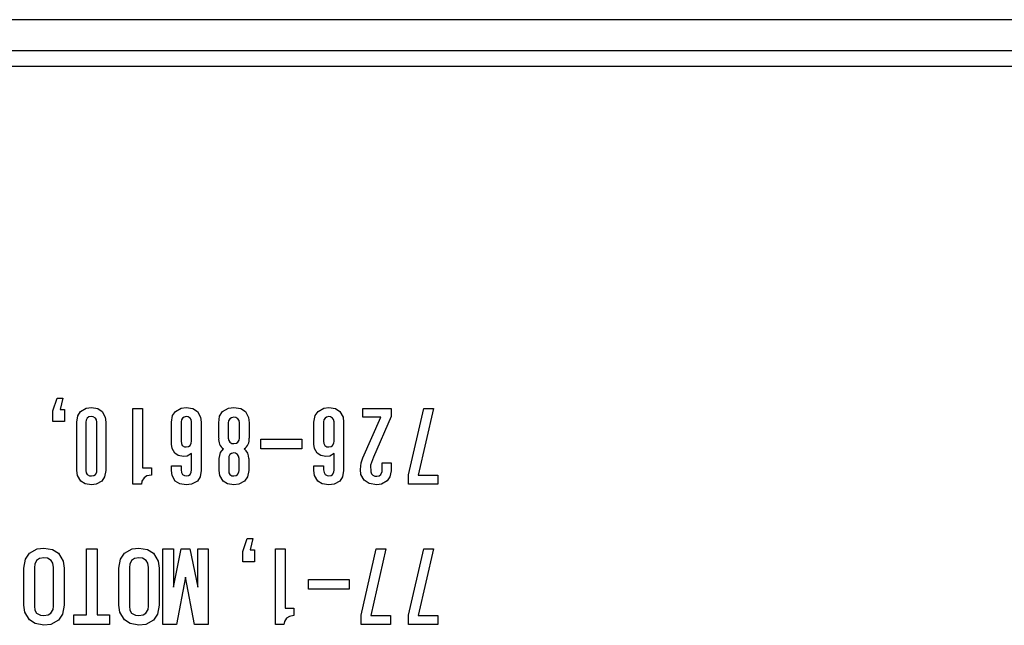
# Model space of a CAD drawing. Extents: x 241 to 2032, y -16 to 1415.
# Drawn here: x 366 to 398, y 1154 to 1173 of the extents above; entities that cross this region are included whole.
import ezdxf

# ---------------------------------------------------------------- set-up
doc = ezdxf.new("R2010")
doc.units = 0
doc.header["$LTSCALE"] = 20
doc.layers.get('0').update_dxf_attribs({"linetype": 'CONTINUOUS'})

msp = doc.modelspace()

# ---------------------------------------------------------------- linework, layer by layer
at = {"color": 7, "linetype": 'CONTINUOUS'}
for p, q in [((427.0611, 1173.0707), (313.0611, 1173.0707)), ((427.0611, 1172.0707), (313.0611, 1172.0707)), ((427.0611, 1171.5707), (313.0611, 1171.5707)), ((367.4231, 1160.535), (367.5658, 1160.9511)), ((367.5658, 1160.9511), (367.7441, 1160.9511)), ((367.7441, 1160.9511), (367.6609, 1160.5825)), ((367.4231, 1160.2021), (367.4231, 1160.535)), ((367.6609, 1160.5825), (367.8035, 1160.5825)), ((367.8035, 1160.5825), (367.8035, 1160.2021)), ((368.2301, 1160.3846), (368.317, 1160.5231)), ((368.317, 1160.5231), (368.4985, 1160.623)), ((368.4985, 1160.623), (368.6618, 1160.642)), ((368.6618, 1160.642), (368.8679, 1160.6096)), ((368.8679, 1160.6096), (369.0065, 1160.5231)), ((369.0065, 1160.5231), (369.1065, 1160.3415)), ((369.9911, 1160.6182), (370.3002, 1160.6182)), ((369.9911, 1158.1929), (369.9911, 1160.6182)), ((370.3002, 1160.6182), (370.3002, 1158.716)), ((371.2658, 1160.3857), (371.3584, 1160.5231)), ((371.3584, 1160.5231), (371.5399, 1160.623)), ((371.5399, 1160.623), (371.7031, 1160.642)), ((371.7031, 1160.642), (371.9159, 1160.6104)), ((371.9159, 1160.6104), (372.0598, 1160.5231)), ((372.0598, 1160.5231), (372.1597, 1160.3415)), ((372.77, 1160.3741), (372.8586, 1160.5231)), ((372.8586, 1160.5231), (373.0536, 1160.6241)), ((373.0536, 1160.6241), (373.2271, 1160.642)), ((373.2271, 1160.642), (373.4466, 1160.6113)), ((373.4466, 1160.6113), (373.5957, 1160.5231)), ((373.5957, 1160.5231), (373.6967, 1160.3281)), ((375.8311, 1160.3857), (375.9237, 1160.5231)), ((375.9237, 1160.5231), (376.1053, 1160.623)), ((376.1053, 1160.623), (376.2685, 1160.642)), ((376.2685, 1160.642), (376.4813, 1160.6104)), ((376.4813, 1160.6104), (376.6252, 1160.5231)), ((376.6252, 1160.5231), (376.7251, 1160.3415)), ((377.3623, 1160.3329), (377.3623, 1160.6182)), ((377.3623, 1160.6182), (378.2658, 1160.6182)), ((378.2658, 1160.6182), (378.2658, 1160.3567)), ((378.8246, 1158.4901), (379.3121, 1160.6182)), ((379.6212, 1160.6182), (379.1337, 1158.4782)), ((379.3121, 1160.6182), (379.6212, 1160.6182)), ((367.8035, 1160.2021), (367.4231, 1160.2021)), ((368.1981, 1160.1783), (368.2301, 1160.3846)), ((368.4914, 1160.2405), (368.4834, 1160.1783)), ((368.531, 1160.3091), (368.4914, 1160.2405)), ((368.5833, 1160.3432), (368.531, 1160.3091)), ((368.6618, 1160.3567), (368.5833, 1160.3432)), ((368.7239, 1160.3487), (368.6618, 1160.3567)), ((368.7925, 1160.3091), (368.7239, 1160.3487)), ((368.8267, 1160.2568), (368.7925, 1160.3091)), ((368.8401, 1160.1783), (368.8267, 1160.2568)), ((369.1065, 1160.3415), (369.1254, 1160.1783)), ((371.2276, 1160.1783), (371.2658, 1160.3857)), ((371.5456, 1160.2471), (371.5367, 1160.1902)), ((371.5842, 1160.3091), (371.5456, 1160.2471)), ((371.6314, 1160.3422), (371.5842, 1160.3091)), ((371.7031, 1160.3567), (371.6314, 1160.3422)), ((371.7601, 1160.3478), (371.7031, 1160.3567)), ((371.822, 1160.3091), (371.7601, 1160.3478)), ((371.855, 1160.2619), (371.822, 1160.3091)), ((371.8696, 1160.1902), (371.855, 1160.2619)), ((372.1597, 1160.3415), (372.1787, 1160.1783)), ((372.7397, 1160.1545), (372.77, 1160.3741)), ((373.0567, 1160.2167), (373.0488, 1160.1545)), ((373.0963, 1160.2853), (373.0567, 1160.2167)), ((373.1487, 1160.3195), (373.0963, 1160.2853)), ((373.2271, 1160.3329), (373.1487, 1160.3195)), ((373.2893, 1160.3249), (373.2271, 1160.3329)), ((373.3579, 1160.2853), (373.2893, 1160.3249)), ((373.3921, 1160.233), (373.3579, 1160.2853)), ((373.4055, 1160.1545), (373.3921, 1160.233)), ((373.6967, 1160.3281), (373.7146, 1160.1545)), ((375.7929, 1160.1783), (375.8311, 1160.3857)), ((376.1109, 1160.2471), (376.102, 1160.1902)), ((376.1496, 1160.3091), (376.1109, 1160.2471)), ((376.1968, 1160.3422), (376.1496, 1160.3091)), ((376.2685, 1160.3567), (376.1968, 1160.3422)), ((376.3254, 1160.3478), (376.2685, 1160.3567)), ((376.3874, 1160.3091), (376.3254, 1160.3478)), ((376.4203, 1160.2619), (376.3874, 1160.3091)), ((376.4349, 1160.1902), (376.4203, 1160.2619)), ((376.7251, 1160.3415), (376.7441, 1160.1783)), ((377.3623, 1159.037), (377.9329, 1160.3329)), ((377.9329, 1160.3329), (377.3623, 1160.3329)), ((378.2658, 1160.3567), (377.6952, 1159.0608)), ((368.1981, 1158.6328), (368.1981, 1160.1783)), ((368.4834, 1160.1783), (368.4834, 1158.6328)), ((368.8401, 1158.6328), (368.8401, 1160.1783)), ((369.1254, 1160.1783), (369.1254, 1158.6328)), ((371.2276, 1159.4769), (371.2276, 1160.1783)), ((371.5367, 1160.1902), (371.5367, 1159.572)), ((371.8696, 1159.572), (371.8696, 1160.1902)), ((372.1787, 1160.1783), (372.1787, 1158.6328)), ((372.7397, 1159.6671), (372.7397, 1160.1545)), ((373.0488, 1160.1545), (373.0488, 1159.6671)), ((373.4055, 1159.6671), (373.4055, 1160.1545)), ((373.7146, 1160.1545), (373.7146, 1159.6671)), ((375.7929, 1159.4769), (375.7929, 1160.1783)), ((376.102, 1160.1902), (376.102, 1159.572)), ((376.4349, 1159.572), (376.4349, 1160.1902)), ((376.7441, 1160.1783), (376.7441, 1158.6328)), ((371.5367, 1159.572), (371.5441, 1159.4884)), ((371.8622, 1159.5047), (371.8696, 1159.572)), ((373.0488, 1159.6671), (373.0643, 1159.5896)), ((373.0643, 1159.5896), (373.0963, 1159.5363)), ((373.3579, 1159.5363), (373.3975, 1159.6049)), ((373.3975, 1159.6049), (373.4055, 1159.6671)), ((374.0928, 1159.6319), (375.4006, 1159.6319)), ((374.0928, 1159.3223), (374.0928, 1159.6319)), ((375.4006, 1159.6319), (375.4006, 1159.3223)), ((376.102, 1159.572), (376.1095, 1159.4884)), ((376.4276, 1159.5047), (376.4349, 1159.572)), ((371.2453, 1159.3357), (371.2276, 1159.4769)), ((371.3346, 1159.1796), (371.2453, 1159.3357)), ((371.5441, 1159.4884), (371.5724, 1159.4293)), ((371.5724, 1159.4293), (371.641, 1159.3897)), ((371.641, 1159.3897), (371.7031, 1159.3818)), ((371.7031, 1159.3818), (371.7748, 1159.3964)), ((371.7748, 1159.3964), (371.822, 1159.4293)), ((371.822, 1159.4293), (371.8622, 1159.5047)), ((372.7939, 1159.2049), (372.8942, 1159.3223)), ((373.2271, 1159.4888), (373.3056, 1159.5022)), ((373.3056, 1159.5022), (373.3579, 1159.5363)), ((375.4006, 1159.3223), (374.0928, 1159.3223)), ((375.8107, 1159.3357), (375.7929, 1159.4769)), ((375.8999, 1159.1796), (375.8107, 1159.3357)), ((376.1095, 1159.4884), (376.1377, 1159.4293)), ((376.1377, 1159.4293), (376.2063, 1159.3897)), ((376.2063, 1159.3897), (376.2685, 1159.3818)), ((376.2685, 1159.3818), (376.3402, 1159.3964)), ((376.3402, 1159.3964), (376.3874, 1159.4293)), ((376.3874, 1159.4293), (376.4276, 1159.5047)), ((371.4434, 1159.1049), (371.3346, 1159.1796)), ((371.608, 1159.0727), (371.4434, 1159.1049)), ((371.7324, 1159.0885), (371.608, 1159.0727)), ((371.8696, 1159.1678), (371.7324, 1159.0885)), ((371.8696, 1158.6446), (371.8696, 1159.1678)), ((372.7516, 1159.0132), (372.7939, 1159.2049)), ((372.7516, 1158.6328), (372.7516, 1159.0132)), ((373.0652, 1159.0739), (373.0607, 1159.0132)), ((373.0607, 1159.0132), (373.0607, 1158.6328)), ((373.0963, 1159.144), (373.0652, 1159.0739)), ((373.1487, 1159.1781), (373.0963, 1159.144)), ((373.2271, 1159.1915), (373.1487, 1159.1781)), ((373.2841, 1159.1827), (373.2271, 1159.1915)), ((373.346, 1159.144), (373.2841, 1159.1827)), ((373.3802, 1159.0917), (373.346, 1159.144)), ((373.3936, 1159.0132), (373.3802, 1159.0917)), ((373.3936, 1158.6328), (373.3936, 1159.0132)), ((373.7027, 1159.0132), (373.7027, 1158.6328)), ((376.0088, 1159.1049), (375.8999, 1159.1796)), ((376.1734, 1159.0727), (376.0088, 1159.1049)), ((376.2978, 1159.0885), (376.1734, 1159.0727)), ((376.4349, 1159.1678), (376.2978, 1159.0885)), ((376.4349, 1158.6446), (376.4349, 1159.1678)), ((377.3061, 1158.874), (377.3623, 1159.037)), ((377.6952, 1159.0608), (377.6055, 1158.7999)), ((368.221, 1158.4682), (368.1981, 1158.6328)), ((368.4834, 1158.6328), (368.4968, 1158.5543)), ((368.8321, 1158.5706), (368.8401, 1158.6328)), ((369.1254, 1158.6328), (369.0872, 1158.4254)), ((370.3002, 1158.716), (370.5856, 1158.716)), ((370.5856, 1158.716), (370.5856, 1158.4782)), ((371.2276, 1158.6328), (371.2276, 1158.7754)), ((371.2276, 1158.7754), (371.5367, 1158.7754)), ((371.2464, 1158.4695), (371.2276, 1158.6328)), ((371.5367, 1158.7754), (371.5367, 1158.6446)), ((371.5367, 1158.6446), (371.5492, 1158.5595)), ((371.8622, 1158.5774), (371.8696, 1158.6446)), ((372.1787, 1158.6328), (372.1463, 1158.4267)), ((372.7745, 1158.4682), (372.7516, 1158.6328)), ((373.0607, 1158.6328), (373.0687, 1158.5557)), ((373.3856, 1158.5706), (373.3936, 1158.6328)), ((373.7027, 1158.6328), (373.6645, 1158.4254)), ((375.7929, 1158.6328), (375.7929, 1158.7754)), ((375.7929, 1158.7754), (376.102, 1158.7754)), ((375.8118, 1158.4695), (375.7929, 1158.6328)), ((376.102, 1158.7754), (376.102, 1158.6446)), ((376.102, 1158.6446), (376.1146, 1158.5595)), ((376.4276, 1158.5774), (376.4349, 1158.6446)), ((376.7441, 1158.6328), (376.7116, 1158.4267)), ((377.279, 1158.6565), (377.3061, 1158.874)), ((377.2986, 1158.4985), (377.279, 1158.6565)), ((377.6055, 1158.7999), (377.6119, 1158.5852)), ((377.9744, 1158.5976), (377.9805, 1158.6803)), ((377.9805, 1158.6803), (377.9805, 1158.8705)), ((377.9805, 1158.8705), (378.2658, 1158.8705)), ((378.2658, 1158.6209), (378.2252, 1158.4271)), ((378.2658, 1158.8705), (378.2658, 1158.6209)), ((368.3289, 1158.288), (368.221, 1158.4682)), ((368.4968, 1158.5543), (368.531, 1158.502)), ((368.531, 1158.502), (368.5996, 1158.4624)), ((368.5996, 1158.4624), (368.6618, 1158.4544)), ((368.6618, 1158.4544), (368.7402, 1158.4678)), ((368.7402, 1158.4678), (368.7925, 1158.502)), ((368.7925, 1158.502), (368.8321, 1158.5706)), ((369.0872, 1158.4254), (368.9947, 1158.288)), ((370.3478, 1158.395), (370.2803, 1158.29)), ((370.4432, 1158.4555), (370.3478, 1158.395)), ((370.5856, 1158.4782), (370.4432, 1158.4555)), ((371.3465, 1158.288), (371.2464, 1158.4695)), ((371.5492, 1158.5595), (371.5842, 1158.502)), ((371.5842, 1158.502), (371.6461, 1158.4632)), ((371.6461, 1158.4632), (371.7031, 1158.4544)), ((371.7031, 1158.4544), (371.7748, 1158.4691)), ((371.7748, 1158.4691), (371.822, 1158.502)), ((371.822, 1158.502), (371.8622, 1158.5774)), ((372.1463, 1158.4267), (372.0598, 1158.288)), ((372.8823, 1158.288), (372.7745, 1158.4682)), ((373.0687, 1158.5557), (373.0963, 1158.502)), ((373.0963, 1158.502), (373.165, 1158.4624)), ((373.165, 1158.4624), (373.2271, 1158.4544)), ((373.2271, 1158.4544), (373.2988, 1158.4691)), ((373.2988, 1158.4691), (373.346, 1158.502)), ((373.346, 1158.502), (373.3856, 1158.5706)), ((373.6645, 1158.4254), (373.5719, 1158.288)), ((375.9118, 1158.288), (375.8118, 1158.4695)), ((376.1146, 1158.5595), (376.1496, 1158.502)), ((376.1496, 1158.502), (376.2115, 1158.4632)), ((376.2115, 1158.4632), (376.2685, 1158.4544)), ((376.2685, 1158.4544), (376.3402, 1158.4691)), ((376.3402, 1158.4691), (376.3874, 1158.502)), ((376.3874, 1158.502), (376.4276, 1158.5774)), ((376.7116, 1158.4267), (376.6252, 1158.288)), ((377.3979, 1158.3236), (377.2986, 1158.4985)), ((377.5591, 1158.2148), (377.3979, 1158.3236)), ((377.8022, 1158.4425), (377.8814, 1158.4629)), ((377.8814, 1158.4629), (377.9329, 1158.502)), ((377.9329, 1158.502), (377.9744, 1158.5976)), ((378.2252, 1158.4271), (378.1351, 1158.2999)), ((378.8246, 1158.1929), (378.8246, 1158.4901)), ((379.1337, 1158.4782), (379.7638, 1158.4782)), ((379.7638, 1158.4782), (379.7638, 1158.1929)), ((368.4622, 1158.202), (368.3289, 1158.288)), ((368.6618, 1158.1691), (368.4622, 1158.202)), ((368.8198, 1158.1886), (368.6618, 1158.1691)), ((368.9947, 1158.288), (368.8198, 1158.1886)), ((370.2646, 1158.1929), (369.9911, 1158.1929)), ((370.2803, 1158.29), (370.2646, 1158.1929)), ((371.4902, 1158.2001), (371.3465, 1158.288)), ((371.7031, 1158.1691), (371.4902, 1158.2001)), ((371.8715, 1158.1874), (371.7031, 1158.1691)), ((372.0598, 1158.288), (371.8715, 1158.1874)), ((373.0209, 1158.2011), (372.8823, 1158.288)), ((373.2271, 1158.1691), (373.0209, 1158.2011)), ((373.3904, 1158.188), (373.2271, 1158.1691)), ((373.5719, 1158.288), (373.3904, 1158.188)), ((376.0556, 1158.2001), (375.9118, 1158.288)), ((376.2685, 1158.1691), (376.0556, 1158.2001)), ((376.4369, 1158.1874), (376.2685, 1158.1691)), ((376.6252, 1158.288), (376.4369, 1158.1874)), ((377.8022, 1158.1691), (377.5591, 1158.2148)), ((377.9615, 1158.1929), (377.8022, 1158.1691)), ((378.1351, 1158.2999), (377.9615, 1158.1929)), ((379.7638, 1158.1929), (378.8246, 1158.1929)), ((373.5102, 1156.035), (373.6529, 1156.4511)), ((373.6529, 1156.4511), (373.8313, 1156.4511)), ((373.8313, 1156.4511), (373.748, 1156.0825)), ((366.6763, 1155.9756), (366.9197, 1156.1144)), ((366.9197, 1156.1144), (367.14, 1156.142)), ((367.14, 1156.142), (367.4178, 1156.0953)), ((367.4178, 1156.0953), (367.6036, 1155.9756)), ((368.505, 1154.0024), (368.505, 1156.1182)), ((368.505, 1156.1182), (368.8427, 1156.1182)), ((368.8427, 1156.1182), (368.8427, 1154.0024)), ((369.7199, 1155.9756), (369.9633, 1156.1144)), ((369.9633, 1156.1144), (370.1835, 1156.142)), ((370.1835, 1156.142), (370.4614, 1156.0953)), ((370.4614, 1156.0953), (370.6472, 1155.9756)), ((370.9519, 1153.6929), (370.9519, 1156.1182)), ((370.9519, 1156.1182), (371.2897, 1156.1182)), ((371.2897, 1156.1182), (371.2897, 1154.8937)), ((371.2897, 1154.8937), (371.5345, 1156.1182)), ((371.5345, 1156.1182), (371.8198, 1156.1182)), ((371.8198, 1156.1182), (372.0695, 1154.8937)), ((372.0695, 1154.8937), (372.0695, 1156.1182)), ((372.0695, 1156.1182), (372.4072, 1156.1182)), ((372.4072, 1156.1182), (372.4072, 1153.6929)), ((374.5565, 1156.1182), (374.8656, 1156.1182)), ((374.5565, 1153.6929), (374.5565, 1156.1182)), ((374.8656, 1156.1182), (374.8656, 1154.216)), ((377.3028, 1153.9901), (377.7903, 1156.1182)), ((378.0994, 1156.1182), (377.6119, 1153.9782)), ((377.7903, 1156.1182), (378.0994, 1156.1182)), ((378.8246, 1153.9901), (379.3121, 1156.1182)), ((379.6212, 1156.1182), (379.1337, 1153.9782)), ((379.3121, 1156.1182), (379.6212, 1156.1182)), ((366.498, 1155.5), (366.5497, 1155.7857)), ((366.5497, 1155.7857), (366.6763, 1155.9756)), ((366.9976, 1155.8102), (366.9022, 1155.7497)), ((367.14, 1155.8329), (366.9976, 1155.8102)), ((367.2527, 1155.8193), (367.14, 1155.8329)), ((367.3777, 1155.7497), (367.2527, 1155.8193)), ((367.6036, 1155.9756), (367.7547, 1155.7275)), ((369.5415, 1155.5), (369.5933, 1155.7857)), ((369.5933, 1155.7857), (369.7199, 1155.9756)), ((370.0412, 1155.8102), (369.9458, 1155.7497)), ((370.1835, 1155.8329), (370.0412, 1155.8102)), ((370.2962, 1155.8193), (370.1835, 1155.8329)), ((370.4213, 1155.7497), (370.2962, 1155.8193)), ((370.6472, 1155.9756), (370.7982, 1155.7275)), ((373.5102, 1155.7021), (373.5102, 1156.035)), ((373.748, 1156.0825), (373.8907, 1156.0825)), ((373.8907, 1156.0825), (373.8907, 1155.7021)), ((366.498, 1154.3111), (366.498, 1155.5)), ((366.8452, 1155.6292), (366.8357, 1155.5238)), ((366.8357, 1155.5238), (366.8357, 1154.2873)), ((366.9022, 1155.7497), (366.8452, 1155.6292)), ((367.4309, 1155.6581), (367.3777, 1155.7497)), ((367.4491, 1155.5238), (367.4309, 1155.6581)), ((367.4491, 1154.2873), (367.4491, 1155.5238)), ((367.7547, 1155.7275), (367.7868, 1155.5)), ((367.7868, 1155.5), (367.7868, 1154.3111)), ((369.5415, 1154.3111), (369.5415, 1155.5)), ((369.8887, 1155.6292), (369.8793, 1155.5238)), ((369.8793, 1155.5238), (369.8793, 1154.2873)), ((369.9458, 1155.7497), (369.8887, 1155.6292)), ((370.4745, 1155.6581), (370.4213, 1155.7497)), ((370.4927, 1155.5238), (370.4745, 1155.6581)), ((370.4927, 1154.2873), (370.4927, 1155.5238)), ((370.7982, 1155.7275), (370.8304, 1155.5)), ((370.8304, 1155.5), (370.8304, 1154.3111)), ((373.8907, 1155.7021), (373.5102, 1155.7021)), ((371.6772, 1155.2147), (371.3918, 1153.6929)), ((371.9625, 1153.6929), (371.6772, 1155.2147)), ((375.6146, 1154.8223), (375.6146, 1155.1319)), ((375.6146, 1155.1319), (376.9224, 1155.1319)), ((376.9224, 1155.1319), (376.9224, 1154.8223)), ((376.9224, 1154.8223), (375.6146, 1154.8223)), ((366.5296, 1154.0896), (366.498, 1154.3111)), ((366.8357, 1154.2873), (366.8523, 1154.1539)), ((367.435, 1154.1798), (367.4491, 1154.2873)), ((367.7868, 1154.3111), (367.7333, 1154.0245)), ((369.5732, 1154.0896), (369.5415, 1154.3111)), ((369.8793, 1154.2873), (369.8959, 1154.1539)), ((370.4786, 1154.1798), (370.4927, 1154.2873)), ((370.8304, 1154.3111), (370.7769, 1154.0245)), ((374.8656, 1154.216), (375.1509, 1154.216)), ((375.1509, 1154.216), (375.1509, 1153.9782)), ((366.6763, 1153.8474), (366.5296, 1154.0896)), ((366.8523, 1154.1539), (366.9022, 1154.0614)), ((366.9022, 1154.0614), (367.0273, 1153.9918)), ((367.0273, 1153.9918), (367.14, 1153.9782)), ((367.14, 1153.9782), (367.2756, 1154.0019)), ((367.2756, 1154.0019), (367.3659, 1154.0614)), ((367.3659, 1154.0614), (367.435, 1154.1798)), ((367.7333, 1154.0245), (367.6036, 1153.8355)), ((368.1008, 1154.0024), (368.505, 1154.0024)), ((368.1008, 1153.6929), (368.1008, 1154.0024)), ((368.8427, 1154.0024), (369.2421, 1154.0024)), ((369.2421, 1154.0024), (369.2421, 1153.6929)), ((369.7199, 1153.8474), (369.5732, 1154.0896)), ((369.8959, 1154.1539), (369.9458, 1154.0614)), ((369.9458, 1154.0614), (370.0708, 1153.9918)), ((370.0708, 1153.9918), (370.1835, 1153.9782)), ((370.1835, 1153.9782), (370.3192, 1154.0019)), ((370.3192, 1154.0019), (370.4094, 1154.0614)), ((370.4094, 1154.0614), (370.4786, 1154.1798)), ((370.7769, 1154.0245), (370.6472, 1153.8355)), ((374.9131, 1153.895), (374.8457, 1153.79)), ((375.0086, 1153.9555), (374.9131, 1153.895)), ((375.1509, 1153.9782), (375.0086, 1153.9555)), ((377.3028, 1153.6929), (377.3028, 1153.9901)), ((377.6119, 1153.9782), (378.2421, 1153.9782)), ((378.2421, 1153.9782), (378.2421, 1153.6929)), ((378.8246, 1153.6929), (378.8246, 1153.9901)), ((379.1337, 1153.9782), (379.7638, 1153.9782)), ((379.7638, 1153.9782), (379.7638, 1153.6929)), ((366.861, 1153.7219), (366.6763, 1153.8474)), ((367.14, 1153.6691), (366.861, 1153.7219)), ((367.3603, 1153.6966), (367.14, 1153.6691)), ((367.6036, 1153.8355), (367.3603, 1153.6966)), ((369.2421, 1153.6929), (368.1008, 1153.6929)), ((369.9045, 1153.7219), (369.7199, 1153.8474)), ((370.1835, 1153.6691), (369.9045, 1153.7219)), ((370.4038, 1153.6966), (370.1835, 1153.6691)), ((370.6472, 1153.8355), (370.4038, 1153.6966)), ((371.3918, 1153.6929), (370.9519, 1153.6929)), ((372.4072, 1153.6929), (371.9625, 1153.6929)), ((374.8299, 1153.6929), (374.5565, 1153.6929)), ((374.8457, 1153.79), (374.8299, 1153.6929)), ((378.2421, 1153.6929), (377.3028, 1153.6929)), ((379.7638, 1153.6929), (378.8246, 1153.6929))]:
    msp.add_line(p, q, dxfattribs=at)
for centre, radius, start, end in [((373.1054, 1159.624), 0.3682, 173.28053, 235.01155), ((373.3594, 1159.6193), 0.3584, 304.04333, 367.66459), ((373.2085, 1159.6413), 0.1537, 223.09355, 276.94757), ((373.3409, 1159.0337), 0.3624, 356.7554, 412.79208), ((377.7952, 1158.6314), 0.189, 194.15757, 272.09976)]:
    msp.add_arc(centre, radius, start, end, dxfattribs=at)

doc.saveas('drawing.dxf')
